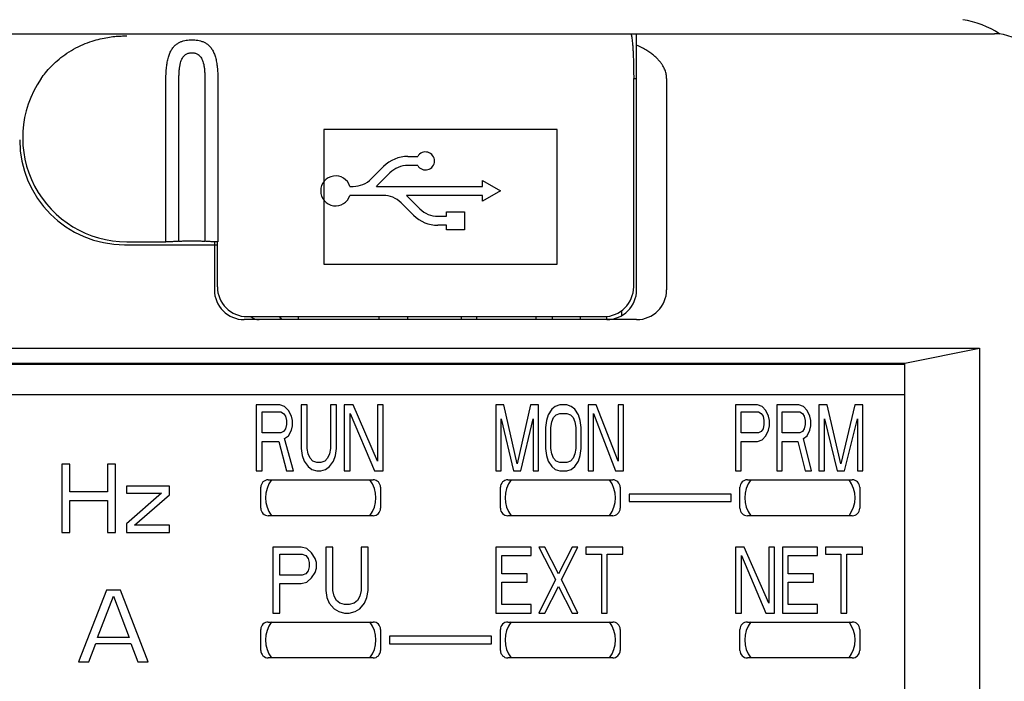
# Model space of a CAD drawing. Units: millimetres. Extents: x -809 to -143, y -687 to -224.
# Drawn here: x -594 to -561, y -370 to -348 of the extents above; entities that cross this region are included whole.
import ezdxf

# ---------------------------------------------------------------- set-up
doc = ezdxf.new("R2010")
doc.units = ezdxf.units.MM
doc.layers.add('10', color=4, linetype='CONTINUOUS')
doc.layers.add('11', color=7, linetype='CONTINUOUS')

msp = doc.modelspace()

# ---------------------------------------------------------------- linework, layer by layer
at = {"layer": '10'}
for p, q in [((-626.767, -348.867), (-561.767, -348.867)), ((-573.717, -357.417), (-573.717, -348.867)), ((-589.433, -355.817), (-589.433, -350.367)), ((-589, -355.8), (-589, -350.367)), ((-588.134, -350.367), (-588.134, -355.8)), ((-587.701, -350.367), (-587.701, -355.817)), ((-573.817, -357.317), (-573.817, -350.367)), ((-573.817, -350.367), (-573.717, -350.367)), ((-572.717, -350.367), (-572.717, -357.417)), ((-581.353, -352.967), (-581.027, -352.967)), ((-582.58, -353.718), (-582.166, -353.304)), ((-581.027, -353.267), (-581.353, -353.267)), ((-581.954, -353.516), (-582.368, -353.93)), ((-583.29, -353.967), (-583.181, -353.967)), ((-582.406, -353.967), (-578.867, -353.967)), ((-578.867, -353.967), (-578.867, -353.771)), ((-578.867, -353.771), (-578.267, -354.117)), ((-582.181, -354.267), (-583.29, -354.267)), ((-578.867, -354.267), (-581.406, -354.267)), ((-581.368, -354.304), (-580.954, -354.718)), ((-578.267, -354.117), (-578.867, -354.464)), ((-578.867, -354.464), (-578.867, -354.267)), ((-581.166, -354.93), (-581.58, -354.516)), ((-580.353, -354.967), (-580.067, -354.967)), ((-580.067, -354.967), (-580.067, -354.817)), ((-580.067, -354.817), (-579.467, -354.817)), ((-579.467, -354.817), (-579.467, -355.417)), ((-580.067, -355.267), (-580.353, -355.267)), ((-580.067, -355.417), (-580.067, -355.267)), ((-579.467, -355.417), (-580.067, -355.417)), ((-590.817, -355.917), (-587.717, -355.917)), ((-590.742, -355.817), (-589.433, -355.817)), ((-587.817, -355.816), (-587.817, -357.417)), ((-587.717, -357.317), (-587.717, -355.817)), ((-586.717, -358.317), (-574.817, -358.317)), ((-585.017, -358.317), (-585.017, -358.417)), ((-582.317, -358.417), (-582.317, -358.317)), ((-581.367, -358.317), (-581.367, -358.417)), ((-579.567, -358.417), (-579.567, -358.317)), ((-579.067, -358.317), (-579.067, -358.417)), ((-577.067, -358.417), (-577.067, -358.317)), ((-576.542, -358.317), (-576.542, -358.417)), ((-575.592, -358.417), (-575.592, -358.317)), ((-574.717, -358.417), (-574.717, -358.312)), ((-574.217, -358.283), (-574.217, -358.117)), ((-573.717, -358.417), (-586.817, -358.417)), ((-626.517, -359.367), (-562.267, -359.367)), ((-626.517, -359.367), (-562.267, -359.367)), ((-564.767, -359.867), (-562.267, -359.367)), ((-564.767, -359.867), (-562.267, -359.367)), ((-562.267, -359.367), (-562.267, -392.597)), ((-624.517, -359.867), (-564.767, -359.867)), ((-624.517, -359.867), (-564.767, -359.867)), ((-564.767, -359.917), (-624.517, -359.917)), ((-564.767, -359.917), (-624.517, -359.917)), ((-564.767, -392.297), (-564.767, -359.867)), ((-564.767, -392.297), (-564.767, -359.867)), ((-624.517, -360.917), (-564.767, -360.917)), ((-624.517, -360.917), (-564.767, -360.917))]:
    msp.add_line(p, q, dxfattribs=at)
at = {"layer": '10', "ltscale": 0.5}
for p, q in [((-584.167, -352.067), (-584.167, -356.567)), ((-576.367, -352.067), (-584.167, -352.067)), ((-576.367, -356.567), (-576.367, -352.067)), ((-584.167, -356.567), (-576.367, -356.567))]:
    msp.add_line(p, q, dxfattribs=at)
at = {"layer": '10'}
for centre, radius, start, end in [((-563.267, -351.367), 3, 56.0961, 81.6667), ((-561.767, -350.367), 1.5, 0, 90), ((-590.742, -352.342), 3.475, 145.3651, 270), ((-590.817, -352.417), 3.5, 180, 270), ((-581.353, -354.117), 1.15, 90, 135), ((-580.767, -353.117), 0.3, 210, 150), ((-581.353, -354.117), 0.85, 90, 135), ((-583.767, -354.117), 0.5, 17.4576, 342.5424), ((-583.181, -353.117), 0.85, 270, 315), ((-583.181, -353.117), 1.15, 312.3426, 315), ((-582.181, -355.117), 0.85, 45, 90), ((-582.181, -355.117), 1.15, 45, 47.6574), ((-580.353, -354.117), 0.85, 225, 270), ((-580.353, -354.117), 1.15, 225, 270), ((-586.717, -357.317), 1, 180, 270), ((-574.817, -357.317), 1, 270, 0), ((-586.817, -357.417), 1, 180, 270), ((-574.717, -357.417), 1, 270, 0), ((-573.717, -357.417), 1, 270, 0), ((-586.317, -357.917), 0.5, 233.1521, 270)]:
    msp.add_arc(centre, radius, start, end, dxfattribs=at)
for points, knots in [([(-593.601, -350.367), (-593.554, -350.3), (-593.451, -350.162), (-593.272, -349.96), (-593.059, -349.758), (-592.806, -349.56), (-592.518, -349.378), (-592.211, -349.227), (-591.912, -349.115), (-591.636, -349.038), (-591.383, -348.988), (-591.151, -348.958), (-590.939, -348.943), (-590.805, -348.94), (-590.742, -348.94)], [0, 0, 0, 0, 0.246653, 0.515386, 0.807133, 1.127465, 1.477135, 1.829197, 2.150348, 2.433352, 2.689248, 2.922224, 3.13507, 3.325101, 3.325101, 3.325101, 3.325101]), ([(-589.433, -350.367), (-589.433, -350.303), (-589.43, -350.176), (-589.415, -349.991), (-589.391, -349.818), (-589.355, -349.659), (-589.307, -349.517), (-589.245, -349.395), (-589.171, -349.295), (-589.087, -349.218), (-588.997, -349.161), (-588.904, -349.121), (-588.809, -349.093), (-588.712, -349.076), (-588.615, -349.068), (-588.517, -349.068), (-588.42, -349.076), (-588.324, -349.093), (-588.229, -349.121), (-588.135, -349.162), (-588.045, -349.219), (-587.962, -349.296), (-587.888, -349.395), (-587.827, -349.516), (-587.778, -349.658), (-587.742, -349.818), (-587.718, -349.992), (-587.704, -350.177), (-587.701, -350.303), (-587.701, -350.367)], [0, 0, 0, 0, 0.193268, 0.379627, 0.555507, 0.718816, 0.868754, 1.004425, 1.126677, 1.238513, 1.343695, 1.444799, 1.543415, 1.640891, 1.738286, 1.835722, 1.933081, 2.030434, 2.128836, 2.2298, 2.335043, 2.446945, 2.568572, 2.703483, 2.853598, 3.017695, 3.194168, 3.3805, 3.572805, 3.572805, 3.572805, 3.572805]), ([(-573.922, -348.867), (-573.915, -348.867), (-573.902, -348.888), (-573.892, -348.925), (-573.879, -348.99), (-573.868, -349.076), (-573.857, -349.184), (-573.847, -349.313), (-573.838, -349.46), (-573.83, -349.622), (-573.824, -349.797), (-573.82, -349.982), (-573.817, -350.173), (-573.817, -350.302), (-573.817, -350.367)], [0, 0, 0, 0, 0.018793, 0.059527, 0.12395, 0.211912, 0.321523, 0.451516, 0.599473, 0.762551, 0.938817, 1.124142, 1.316622, 1.512058, 1.512058, 1.512058, 1.512058]), ([(-572.717, -350.367), (-572.717, -350.344), (-572.719, -350.298), (-572.729, -350.228), (-572.745, -350.157), (-572.769, -350.085), (-572.801, -350.011), (-572.842, -349.935), (-572.894, -349.857), (-572.958, -349.775), (-573.037, -349.69), (-573.133, -349.602), (-573.247, -349.513), (-573.381, -349.423), (-573.539, -349.333), (-573.654, -349.277), (-573.717, -349.249)], [0, 0, 0, 0, 0.06828, 0.13864, 0.211403, 0.286944, 0.366901, 0.452705, 0.54561, 0.648401, 0.763627, 0.893446, 1.038215, 1.197661, 1.37646, 1.582291, 1.582291, 1.582291, 1.582291]), ([(-589, -350.367), (-589, -350.324), (-588.998, -350.24), (-588.991, -350.117), (-588.979, -350.001), (-588.961, -349.895), (-588.937, -349.801), (-588.907, -349.72), (-588.87, -349.654), (-588.828, -349.602), (-588.783, -349.564), (-588.736, -349.537), (-588.688, -349.518), (-588.64, -349.506), (-588.591, -349.501), (-588.542, -349.501), (-588.493, -349.506), (-588.445, -349.518), (-588.397, -349.537), (-588.35, -349.564), (-588.305, -349.603), (-588.263, -349.654), (-588.227, -349.72), (-588.196, -349.801), (-588.172, -349.895), (-588.154, -350.002), (-588.142, -350.117), (-588.135, -350.24), (-588.134, -350.324), (-588.134, -350.367)], [0, 0, 0, 0, 0.128763, 0.252843, 0.369582, 0.477259, 0.574826, 0.661013, 0.735777, 0.800885, 0.859087, 0.912723, 0.963527, 1.012857, 1.061693, 1.110411, 1.159232, 1.208507, 1.259212, 1.312788, 1.371043, 1.436214, 1.51061, 1.596309, 1.693986, 1.802183, 1.919318, 2.043381, 2.171502, 2.171502, 2.171502, 2.171502]), ([(-589, -355.8), (-589.014, -355.801), (-589.045, -355.804), (-589.095, -355.808), (-589.153, -355.811), (-589.218, -355.814), (-589.287, -355.816), (-589.359, -355.817), (-589.408, -355.817), (-589.433, -355.817)], [0, 0, 0, 0, 0.0421238, 0.0934047, 0.1521343, 0.216495, 0.2862589, 0.3594886, 0.4335577, 0.4335577, 0.4335577, 0.4335577]), ([(-589, -355.8), (-588.984, -355.798), (-588.951, -355.795), (-588.895, -355.791), (-588.832, -355.787), (-588.761, -355.785), (-588.685, -355.783), (-588.607, -355.782), (-588.527, -355.782), (-588.448, -355.783), (-588.373, -355.785), (-588.302, -355.787), (-588.238, -355.791), (-588.183, -355.795), (-588.149, -355.798), (-588.134, -355.8)], [0, 0, 0, 0, 0.0461374, 0.1019278, 0.1665042, 0.237683, 0.3140036, 0.393396, 0.4737176, 0.55311, 0.6294307, 0.7006094, 0.7651858, 0.8209762, 0.8671136, 0.8671136, 0.8671136, 0.8671136]), ([(-587.717, -355.817), (-587.741, -355.817), (-587.788, -355.817), (-587.858, -355.816), (-587.924, -355.814), (-587.986, -355.811), (-588.042, -355.808), (-588.09, -355.804), (-588.12, -355.801), (-588.134, -355.8)], [0, 0, 0, 0, 0.0716682, 0.1422581, 0.2092584, 0.2710769, 0.327517, 0.3768562, 0.4175506, 0.4175506, 0.4175506, 0.4175506]), ([(-587.701, -355.817), (-587.703, -355.817), (-587.709, -355.817), (-587.714, -355.817), (-587.717, -355.817)], [0, 0, 0, 0, 0.00800872, 0.01602542, 0.01602542, 0.01602542, 0.01602542]), ([(-585.572, -358.417), (-585.581, -358.404), (-585.603, -358.371), (-585.622, -358.337), (-585.633, -358.317)], [0, 0, 0, 0, 0.0486778, 0.1168972, 0.1168972, 0.1168972, 0.1168972]), ([(-585.628, -358.317), (-585.612, -358.343), (-585.589, -358.377), (-585.564, -358.409), (-585.557, -358.417)], [0, 0, 0, 0, 0.0920796, 0.1227775, 0.1227775, 0.1227775, 0.1227775])]:
    msp.add_open_spline(points, degree=3, knots=knots, dxfattribs=at)
at = {"layer": '11'}
for p, q in [((-586.417, -361.267), (-586.417, -363.467)), ((-585.634, -361.267), (-586.417, -361.267)), ((-585.471, -361.314), (-585.634, -361.267)), ((-584.917, -361.267), (-584.917, -362.718)), ((-584.721, -361.267), (-584.917, -361.267)), ((-584.721, -362.718), (-584.721, -361.267)), ((-583.938, -361.267), (-583.938, -362.718)), ((-583.743, -361.267), (-583.938, -361.267)), ((-583.743, -362.718), (-583.743, -361.267)), ((-583.482, -361.267), (-583.482, -363.467)), ((-583.188, -361.267), (-583.482, -361.267)), ((-582.373, -363.14), (-583.188, -361.267)), ((-582.373, -361.267), (-582.373, -363.14)), ((-582.178, -361.267), (-582.373, -361.267)), ((-582.178, -363.467), (-582.178, -361.267)), ((-578.417, -361.267), (-578.417, -363.467)), ((-578.15, -361.267), (-578.417, -361.267)), ((-577.706, -363.233), (-578.15, -361.267)), ((-577.262, -361.267), (-577.706, -363.233)), ((-576.996, -361.267), (-577.262, -361.267)), ((-576.996, -363.467), (-576.996, -361.267)), ((-576.285, -361.267), (-576.433, -361.314)), ((-576.048, -361.267), (-576.285, -361.267)), ((-575.9, -361.314), (-576.048, -361.267)), ((-575.338, -361.267), (-575.338, -363.467)), ((-575.071, -361.267), (-575.338, -361.267)), ((-574.331, -363.14), (-575.071, -361.267)), ((-574.331, -361.267), (-574.331, -363.14)), ((-574.154, -361.267), (-574.331, -361.267)), ((-574.154, -363.467), (-574.154, -361.267)), ((-570.417, -361.267), (-570.417, -363.467)), ((-569.682, -361.267), (-570.417, -361.267)), ((-569.529, -361.314), (-569.682, -361.267)), ((-569.039, -361.267), (-569.039, -363.467)), ((-568.305, -361.267), (-569.039, -361.267)), ((-568.151, -361.314), (-568.305, -361.267)), ((-567.631, -361.267), (-567.631, -363.467)), ((-567.356, -361.267), (-567.631, -361.267)), ((-566.896, -363.233), (-567.356, -361.267)), ((-566.437, -361.267), (-566.896, -363.233)), ((-566.162, -361.267), (-566.437, -361.267)), ((-566.162, -363.467), (-566.162, -361.267)), ((-586.221, -362.203), (-586.221, -361.501)), ((-586.221, -361.501), (-585.602, -361.501)), ((-585.602, -361.501), (-585.504, -361.548)), ((-585.504, -361.548), (-585.438, -361.642)), ((-585.341, -361.454), (-585.471, -361.314)), ((-585.243, -361.642), (-585.341, -361.454)), ((-583.286, -363.467), (-583.286, -361.548)), ((-583.286, -361.548), (-582.471, -363.467)), ((-576.67, -361.595), (-576.729, -361.782)), ((-576.552, -361.408), (-576.67, -361.595)), ((-576.433, -361.314), (-576.552, -361.408)), ((-576.492, -361.688), (-576.404, -361.595)), ((-576.404, -361.595), (-576.285, -361.548)), ((-576.285, -361.548), (-576.048, -361.548)), ((-576.048, -361.548), (-575.93, -361.595)), ((-575.93, -361.595), (-575.841, -361.688)), ((-575.782, -361.408), (-575.9, -361.314)), ((-575.663, -361.595), (-575.782, -361.408)), ((-575.604, -361.782), (-575.663, -361.595)), ((-575.16, -363.467), (-575.16, -361.548)), ((-575.16, -361.548), (-574.42, -363.467)), ((-570.233, -362.203), (-570.233, -361.501)), ((-570.233, -361.501), (-569.651, -361.501)), ((-569.651, -361.501), (-569.56, -361.548)), ((-569.56, -361.548), (-569.498, -361.642)), ((-569.407, -361.454), (-569.529, -361.314)), ((-569.315, -361.642), (-569.407, -361.454)), ((-568.856, -362.203), (-568.856, -361.501)), ((-568.856, -361.501), (-568.274, -361.501)), ((-568.274, -361.501), (-568.182, -361.548)), ((-568.182, -361.548), (-568.121, -361.642)), ((-568.029, -361.454), (-568.151, -361.314)), ((-567.937, -361.642), (-568.029, -361.454)), ((-585.438, -361.642), (-585.406, -361.782)), ((-585.406, -361.922), (-585.438, -362.063)), ((-585.406, -361.782), (-585.406, -361.922)), ((-585.21, -361.782), (-585.243, -361.642)), ((-585.21, -361.969), (-585.21, -361.782)), ((-578.239, -363.467), (-578.239, -361.735)), ((-578.239, -361.735), (-577.825, -363.467)), ((-577.588, -363.467), (-577.173, -361.735)), ((-577.173, -361.735), (-577.173, -363.467)), ((-576.729, -361.782), (-576.759, -362.016)), ((-576.581, -362.016), (-576.552, -361.829)), ((-576.552, -361.829), (-576.492, -361.688)), ((-575.841, -361.688), (-575.782, -361.829)), ((-575.782, -361.829), (-575.752, -362.016)), ((-575.575, -362.016), (-575.604, -361.782)), ((-569.498, -361.642), (-569.468, -361.782)), ((-569.468, -361.922), (-569.498, -362.063)), ((-569.468, -361.782), (-569.468, -361.922)), ((-569.284, -361.782), (-569.315, -361.642)), ((-569.284, -361.969), (-569.284, -361.782)), ((-568.121, -361.642), (-568.09, -361.782)), ((-568.09, -361.922), (-568.121, -362.063)), ((-568.09, -361.782), (-568.09, -361.922)), ((-567.907, -361.782), (-567.937, -361.642)), ((-567.907, -361.969), (-567.907, -361.782)), ((-567.447, -363.467), (-567.447, -361.735)), ((-567.447, -361.735), (-567.019, -363.467)), ((-566.774, -363.467), (-566.345, -361.735)), ((-566.345, -361.735), (-566.345, -363.467)), ((-585.602, -362.203), (-586.221, -362.203)), ((-585.504, -362.157), (-585.602, -362.203)), ((-585.438, -362.063), (-585.504, -362.157)), ((-585.341, -362.297), (-585.243, -362.11)), ((-585.243, -362.11), (-585.21, -361.969)), ((-576.759, -362.016), (-576.759, -362.718)), ((-576.581, -362.718), (-576.581, -362.016)), ((-575.752, -362.016), (-575.752, -362.718)), ((-575.575, -362.718), (-575.575, -362.016)), ((-569.651, -362.203), (-570.233, -362.203)), ((-569.56, -362.157), (-569.651, -362.203)), ((-569.498, -362.063), (-569.56, -362.157)), ((-569.407, -362.297), (-569.315, -362.11)), ((-569.315, -362.11), (-569.284, -361.969)), ((-568.274, -362.203), (-568.856, -362.203)), ((-568.182, -362.157), (-568.274, -362.203)), ((-568.121, -362.063), (-568.182, -362.157)), ((-568.029, -362.297), (-567.937, -362.11)), ((-567.937, -362.11), (-567.907, -361.969)), ((-586.221, -363.467), (-586.221, -362.484)), ((-586.221, -362.484), (-585.667, -362.484)), ((-585.667, -362.484), (-585.406, -363.467)), ((-585.471, -362.391), (-585.341, -362.297)), ((-585.178, -363.467), (-585.471, -362.391)), ((-570.233, -363.467), (-570.233, -362.484)), ((-570.233, -362.484), (-569.682, -362.484)), ((-569.682, -362.484), (-569.529, -362.437)), ((-569.529, -362.437), (-569.407, -362.297)), ((-568.856, -363.467), (-568.856, -362.484)), ((-568.856, -362.484), (-568.335, -362.484)), ((-568.335, -362.484), (-568.09, -363.467)), ((-568.151, -362.391), (-568.029, -362.297)), ((-567.876, -363.467), (-568.151, -362.391)), ((-584.917, -362.718), (-584.884, -362.952)), ((-584.688, -362.905), (-584.721, -362.718)), ((-584.623, -363.046), (-584.688, -362.905)), ((-583.971, -362.905), (-584.036, -363.046)), ((-583.938, -362.718), (-583.971, -362.905)), ((-583.775, -362.952), (-583.743, -362.718)), ((-576.759, -362.718), (-576.729, -362.952)), ((-576.552, -362.905), (-576.581, -362.718)), ((-576.492, -363.046), (-576.552, -362.905)), ((-575.782, -362.905), (-575.841, -363.046)), ((-575.752, -362.718), (-575.782, -362.905)), ((-575.604, -362.952), (-575.575, -362.718)), ((-584.884, -362.952), (-584.819, -363.14)), ((-584.819, -363.14), (-584.688, -363.327)), ((-584.525, -363.14), (-584.623, -363.046)), ((-584.395, -363.186), (-584.525, -363.14)), ((-584.265, -363.186), (-584.395, -363.186)), ((-584.134, -363.14), (-584.265, -363.186)), ((-584.036, -363.046), (-584.134, -363.14)), ((-583.971, -363.327), (-583.841, -363.14)), ((-583.841, -363.14), (-583.775, -362.952)), ((-576.729, -362.952), (-576.67, -363.14)), ((-576.67, -363.14), (-576.552, -363.327)), ((-576.404, -363.14), (-576.492, -363.046)), ((-576.285, -363.186), (-576.404, -363.14)), ((-576.048, -363.186), (-576.285, -363.186)), ((-575.93, -363.14), (-576.048, -363.186)), ((-575.841, -363.046), (-575.93, -363.14)), ((-575.782, -363.327), (-575.663, -363.14)), ((-575.663, -363.14), (-575.604, -362.952)), ((-586.417, -363.467), (-586.221, -363.467)), ((-585.406, -363.467), (-585.178, -363.467)), ((-584.688, -363.327), (-584.558, -363.42)), ((-584.558, -363.42), (-584.395, -363.467)), ((-584.395, -363.467), (-584.265, -363.467)), ((-584.265, -363.467), (-584.102, -363.42)), ((-584.102, -363.42), (-583.971, -363.327)), ((-583.482, -363.467), (-583.286, -363.467)), ((-582.471, -363.467), (-582.178, -363.467)), ((-578.417, -363.467), (-578.239, -363.467)), ((-577.825, -363.467), (-577.588, -363.467)), ((-577.173, -363.467), (-576.996, -363.467)), ((-576.552, -363.327), (-576.433, -363.42)), ((-576.433, -363.42), (-576.285, -363.467)), ((-576.285, -363.467), (-576.048, -363.467)), ((-576.048, -363.467), (-575.9, -363.42)), ((-575.9, -363.42), (-575.782, -363.327)), ((-575.338, -363.467), (-575.16, -363.467)), ((-574.42, -363.467), (-574.154, -363.467)), ((-570.417, -363.467), (-570.233, -363.467)), ((-569.039, -363.467), (-568.856, -363.467)), ((-568.09, -363.467), (-567.876, -363.467)), ((-567.631, -363.467), (-567.447, -363.467)), ((-567.019, -363.467), (-566.774, -363.467)), ((-566.345, -363.467), (-566.162, -363.467)), ((-586.017, -363.767), (-582.517, -363.767)), ((-578.017, -363.767), (-574.517, -363.767)), ((-570.017, -363.767), (-566.517, -363.767)), ((-586.267, -364.717), (-586.267, -364.017)), ((-582.267, -364.017), (-582.267, -364.717)), ((-578.267, -364.717), (-578.267, -364.017)), ((-574.267, -364.017), (-574.267, -364.717)), ((-573.967, -364.242), (-573.967, -364.492)), ((-570.567, -364.242), (-573.967, -364.242)), ((-570.567, -364.492), (-570.567, -364.242)), ((-570.267, -364.717), (-570.267, -364.017)), ((-566.267, -364.017), (-566.267, -364.717)), ((-573.967, -364.492), (-570.567, -364.492)), ((-582.517, -364.967), (-586.017, -364.967)), ((-574.517, -364.967), (-578.017, -364.967)), ((-566.517, -364.967), (-570.017, -364.967)), ((-586.017, -368.517), (-582.517, -368.517)), ((-578.017, -368.517), (-574.517, -368.517)), ((-570.017, -368.517), (-566.517, -368.517)), ((-586.267, -369.467), (-586.267, -368.767)), ((-582.267, -368.767), (-582.267, -369.467)), ((-578.267, -369.467), (-578.267, -368.767)), ((-574.267, -368.767), (-574.267, -369.467)), ((-570.267, -369.467), (-570.267, -368.767)), ((-566.267, -368.767), (-566.267, -369.467)), ((-581.967, -368.992), (-581.967, -369.242)), ((-578.567, -368.992), (-581.967, -368.992)), ((-578.567, -369.242), (-578.567, -368.992)), ((-581.967, -369.242), (-578.567, -369.242)), ((-582.517, -369.717), (-586.017, -369.717)), ((-574.517, -369.717), (-578.017, -369.717)), ((-566.517, -369.717), (-570.017, -369.717))]:
    msp.add_line(p, q, dxfattribs=at)
at = {"layer": '11', "color": 7}
for p, q in [((-592.913, -363.25), (-592.913, -365.528)), ((-592.643, -363.25), (-592.913, -363.25)), ((-592.643, -364.171), (-592.643, -363.25)), ((-591.383, -363.25), (-591.383, -364.171)), ((-591.113, -363.25), (-591.383, -363.25)), ((-591.113, -365.528), (-591.113, -363.25)), ((-591.383, -364.171), (-592.643, -364.171)), ((-590.753, -363.977), (-590.753, -364.219)), ((-589.313, -363.977), (-590.753, -363.977)), ((-589.583, -364.219), (-590.753, -365.237)), ((-590.753, -364.219), (-589.583, -364.219)), ((-589.313, -364.268), (-589.313, -363.977)), ((-592.643, -365.528), (-592.643, -364.462)), ((-592.643, -364.462), (-591.383, -364.462)), ((-591.383, -364.462), (-591.383, -365.528)), ((-590.483, -365.286), (-589.313, -364.268)), ((-590.753, -365.237), (-590.753, -365.528)), ((-592.913, -365.528), (-592.643, -365.528)), ((-591.383, -365.528), (-591.113, -365.528)), ((-590.753, -365.528), (-589.313, -365.528)), ((-589.313, -365.286), (-590.483, -365.286)), ((-589.313, -365.528), (-589.313, -365.286)), ((-585.867, -366.017), (-585.867, -368.217)), ((-584.923, -366.017), (-585.867, -366.017)), ((-584.726, -366.064), (-584.923, -366.017)), ((-584.569, -366.204), (-584.726, -366.064)), ((-584.451, -366.392), (-584.569, -366.204)), ((-584.097, -366.017), (-584.097, -367.468)), ((-583.861, -366.017), (-584.097, -366.017)), ((-583.861, -367.468), (-583.861, -366.017)), ((-582.917, -366.017), (-582.917, -367.468)), ((-582.681, -366.017), (-582.917, -366.017)), ((-582.681, -367.468), (-582.681, -366.017)), ((-578.417, -366.017), (-578.417, -368.217)), ((-577.243, -366.017), (-578.417, -366.017)), ((-577.243, -366.298), (-577.243, -366.017)), ((-576.786, -366.017), (-576.982, -366.017)), ((-576.982, -366.017), (-576.428, -367.094)), ((-576.33, -366.907), (-576.786, -366.017)), ((-575.873, -366.017), (-576.33, -366.907)), ((-576.232, -367.094), (-575.678, -366.017)), ((-575.678, -366.017), (-575.873, -366.017)), ((-575.417, -366.017), (-575.417, -366.251)), ((-574.178, -366.017), (-575.417, -366.017)), ((-574.178, -366.251), (-574.178, -366.017)), ((-570.417, -366.017), (-570.417, -368.217)), ((-570.123, -366.017), (-570.417, -366.017)), ((-569.308, -367.89), (-570.123, -366.017)), ((-569.308, -366.017), (-569.308, -367.89)), ((-569.112, -366.017), (-569.308, -366.017)), ((-569.112, -368.217), (-569.112, -366.017)), ((-568.852, -366.017), (-568.852, -368.217)), ((-567.678, -366.017), (-568.852, -366.017)), ((-567.678, -366.298), (-567.678, -366.017)), ((-567.417, -366.017), (-567.417, -366.251)), ((-566.178, -366.017), (-567.417, -366.017)), ((-566.178, -366.251), (-566.178, -366.017)), ((-585.631, -366.953), (-585.631, -366.251)), ((-585.631, -366.251), (-584.884, -366.251)), ((-584.884, -366.251), (-584.766, -366.298)), ((-584.766, -366.298), (-584.687, -366.392)), ((-584.687, -366.392), (-584.648, -366.532)), ((-584.648, -366.532), (-584.648, -366.672)), ((-584.412, -366.532), (-584.451, -366.392)), ((-584.412, -366.719), (-584.412, -366.532)), ((-578.221, -366.907), (-578.221, -366.298)), ((-578.221, -366.298), (-577.243, -366.298)), ((-575.417, -366.251), (-574.895, -366.251)), ((-574.895, -366.251), (-574.895, -368.217)), ((-574.699, -368.217), (-574.699, -366.251)), ((-574.699, -366.251), (-574.178, -366.251)), ((-570.221, -368.217), (-570.221, -366.298)), ((-570.221, -366.298), (-569.406, -368.217)), ((-568.656, -366.907), (-568.656, -366.298)), ((-568.656, -366.298), (-567.678, -366.298)), ((-567.417, -366.251), (-566.895, -366.251)), ((-566.895, -366.251), (-566.895, -368.217)), ((-566.699, -368.217), (-566.699, -366.251)), ((-566.699, -366.251), (-566.178, -366.251)), ((-584.687, -366.813), (-584.766, -366.907)), ((-584.648, -366.672), (-584.687, -366.813)), ((-584.569, -367.047), (-584.451, -366.86)), ((-584.451, -366.86), (-584.412, -366.719)), ((-584.884, -366.953), (-585.631, -366.953)), ((-584.923, -367.234), (-584.726, -367.187)), ((-584.766, -366.907), (-584.884, -366.953)), ((-584.726, -367.187), (-584.569, -367.047)), ((-577.373, -366.907), (-578.221, -366.907)), ((-578.221, -367.936), (-578.221, -367.187)), ((-578.221, -367.187), (-577.373, -367.187)), ((-577.373, -367.187), (-577.373, -366.907)), ((-576.428, -367.094), (-576.982, -368.217)), ((-575.678, -368.217), (-576.232, -367.094)), ((-567.808, -366.907), (-568.656, -366.907)), ((-568.656, -367.936), (-568.656, -367.187)), ((-568.656, -367.187), (-567.808, -367.187)), ((-567.808, -367.187), (-567.808, -366.907)), ((-591.422, -367.449), (-592.355, -369.849)), ((-590.955, -367.449), (-591.422, -367.449)), ((-590.022, -369.849), (-590.955, -367.449)), ((-585.631, -368.217), (-585.631, -367.234)), ((-585.631, -367.234), (-584.923, -367.234)), ((-584.097, -367.468), (-584.058, -367.702)), ((-583.822, -367.655), (-583.861, -367.468)), ((-582.917, -367.468), (-582.957, -367.655)), ((-582.721, -367.702), (-582.681, -367.468)), ((-576.786, -368.217), (-576.33, -367.328)), ((-576.33, -367.328), (-575.873, -368.217)), ((-591.714, -369.032), (-591.189, -367.653)), ((-591.189, -367.653), (-590.664, -369.032)), ((-584.058, -367.702), (-583.979, -367.89)), ((-583.743, -367.796), (-583.822, -367.655)), ((-583.625, -367.89), (-583.743, -367.796)), ((-583.035, -367.796), (-583.153, -367.89)), ((-582.957, -367.655), (-583.035, -367.796)), ((-582.799, -367.89), (-582.721, -367.702)), ((-583.979, -367.89), (-583.822, -368.077)), ((-583.822, -368.077), (-583.665, -368.17)), ((-583.665, -368.17), (-583.468, -368.217)), ((-583.468, -367.936), (-583.625, -367.89)), ((-583.311, -367.936), (-583.468, -367.936)), ((-583.153, -367.89), (-583.311, -367.936)), ((-583.311, -368.217), (-583.114, -368.17)), ((-583.114, -368.17), (-582.957, -368.077)), ((-582.957, -368.077), (-582.799, -367.89)), ((-577.243, -367.936), (-578.221, -367.936)), ((-577.243, -368.217), (-577.243, -367.936)), ((-567.678, -367.936), (-568.656, -367.936)), ((-567.678, -368.217), (-567.678, -367.936)), ((-585.867, -368.217), (-585.631, -368.217)), ((-583.468, -368.217), (-583.311, -368.217)), ((-578.417, -368.217), (-577.243, -368.217)), ((-576.982, -368.217), (-576.786, -368.217)), ((-575.873, -368.217), (-575.678, -368.217)), ((-574.895, -368.217), (-574.699, -368.217)), ((-570.417, -368.217), (-570.221, -368.217)), ((-569.406, -368.217), (-569.112, -368.217)), ((-568.852, -368.217), (-567.678, -368.217)), ((-566.895, -368.217), (-566.699, -368.217)), ((-590.664, -369.032), (-591.714, -369.032)), ((-592.005, -369.849), (-591.772, -369.236)), ((-591.772, -369.236), (-590.605, -369.236)), ((-590.605, -369.236), (-590.372, -369.849)), ((-592.355, -369.849), (-592.005, -369.849)), ((-590.372, -369.849), (-590.022, -369.849))]:
    msp.add_line(p, q, dxfattribs=at)
at = {"layer": '11'}
for centre, radius, start, end in [((-586.017, -364.017), 0.25, 90, 180), ((-585.117, -364.367), 0.992, 142.7566, 217.2434), ((-583.417, -364.367), 0.992, 322.7566, 37.2434), ((-582.517, -364.017), 0.25, 0, 90), ((-578.017, -364.017), 0.25, 90, 180), ((-577.117, -364.367), 0.992, 142.7566, 217.2434), ((-575.417, -364.367), 0.992, 322.7566, 37.2434), ((-574.517, -364.017), 0.25, 0, 90), ((-570.017, -364.017), 0.25, 90, 180), ((-569.117, -364.367), 0.992, 142.7566, 217.2434), ((-567.417, -364.367), 0.992, 322.7566, 37.2434), ((-566.517, -364.017), 0.25, 0, 90), ((-586.017, -364.717), 0.25, 180, 270), ((-582.517, -364.717), 0.25, 270, 0), ((-578.017, -364.717), 0.25, 180, 270), ((-574.517, -364.717), 0.25, 270, 0), ((-570.017, -364.717), 0.25, 180, 270), ((-566.517, -364.717), 0.25, 270, 0), ((-586.017, -368.767), 0.25, 90, 180), ((-585.117, -369.117), 0.992, 142.7566, 217.2434), ((-583.417, -369.117), 0.992, 322.7566, 37.2434), ((-582.517, -368.767), 0.25, 0, 90), ((-578.017, -368.767), 0.25, 90, 180), ((-577.117, -369.117), 0.992, 142.7566, 217.2434), ((-575.417, -369.117), 0.992, 322.7566, 37.2434), ((-574.517, -368.767), 0.25, 0, 90), ((-570.017, -368.767), 0.25, 90, 180), ((-569.117, -369.117), 0.992, 142.7566, 217.2434), ((-567.417, -369.117), 0.992, 322.7566, 37.2434), ((-566.517, -368.767), 0.25, 0, 90), ((-586.017, -369.467), 0.25, 180, 270), ((-582.517, -369.467), 0.25, 270, 0), ((-578.017, -369.467), 0.25, 180, 270), ((-574.517, -369.467), 0.25, 270, 0), ((-570.017, -369.467), 0.25, 180, 270), ((-566.517, -369.467), 0.25, 270, 0)]:
    msp.add_arc(centre, radius, start, end, dxfattribs=at)

doc.saveas('drawing.dxf')
